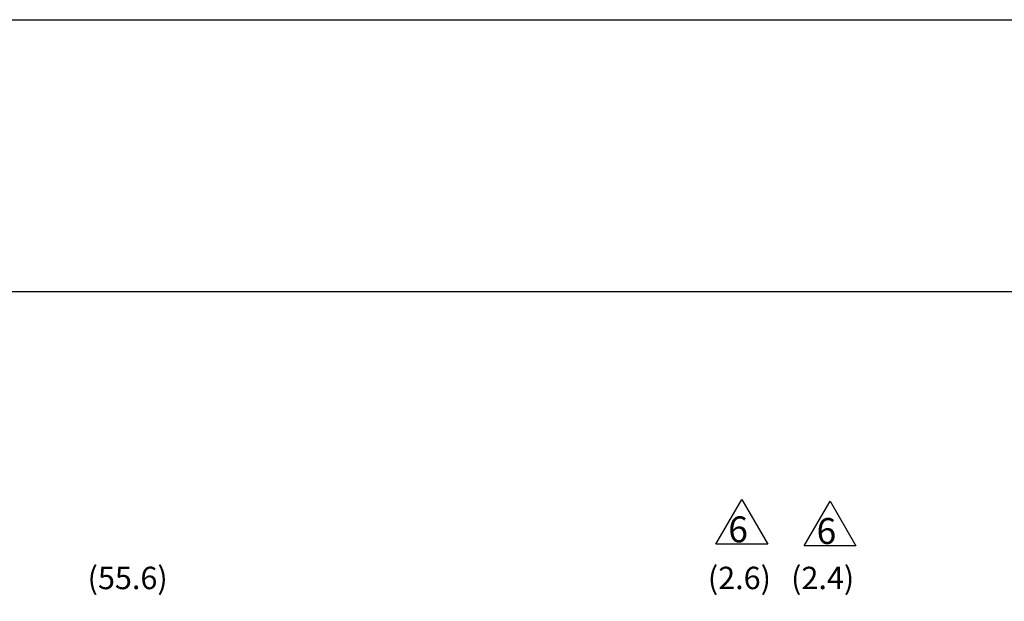
# Model space of a CAD drawing. Extents: x 15309 to 18707, y -5753 to -3165.
# Drawn here: x 16080 to 16849, y -3619 to -3165 of the extents above; entities that cross this region are included whole.
import ezdxf

# ---------------------------------------------------------------- set-up
doc = ezdxf.new("R2010")
doc.units = 0
doc.header["$LTSCALE"] = 50
doc.header["$MEASUREMENT"] = 0
doc.layers.get('0').update_dxf_attribs({"linetype": 'CONTINUOUS'})
doc.layers.add('DIM', color=2, linetype='CONTINUOUS')
doc.styles.add('STSL', font='ROMANS', dxfattribs={"bigfont": 'stsl'})

msp = doc.modelspace()

# ---------------------------------------------------------------- linework, layer by layer
at = {"color": 7}
msp.add_line((15531.4, -3377.47), (18542.47, -3377.47), dxfattribs=at)
at = {"color": 3}
for p, q in [((16623.9, -3574.84), (16644.14, -3539.79)), ((16644.14, -3539.79), (16664.37, -3574.84)), ((16692.84, -3576.14), (16713.07, -3541.09)), ((16713.07, -3541.09), (16733.31, -3576.14)), ((16664.37, -3574.84), (16623.9, -3574.84)), ((16733.31, -3576.14), (16692.84, -3576.14))]:
    msp.add_line(p, q, dxfattribs=at)
at = {"color": 1}
msp.add_lwpolyline([(15308.65, -3165.22), (18707.25, -3165.22), (18707.25, -5753.4), (15308.65, -5753.4)], close=True, dxfattribs=at)

# ---------------------------------------------------------------- texts
at = {"color": 3, "style": 'STSL'}
for p in [(16633.64, -3573.32), (16702.58, -3574.62)]:
    msp.add_text('6', height=20.24, dxfattribs=at).set_placement(p)
at = {"layer": 'DIM', "char_height": 17.5, "attachment_point": 5, "style": 'STSL'}
for s, insert in [('(55.6)', (16164.61, -3603.4)), ('(2.6)', (16642.31, -3603.4)), ('(2.4)', (16707.31, -3603.4))]:
    msp.add_mtext(s, dxfattribs=dict(at, insert=insert))

doc.saveas('drawing.dxf')
